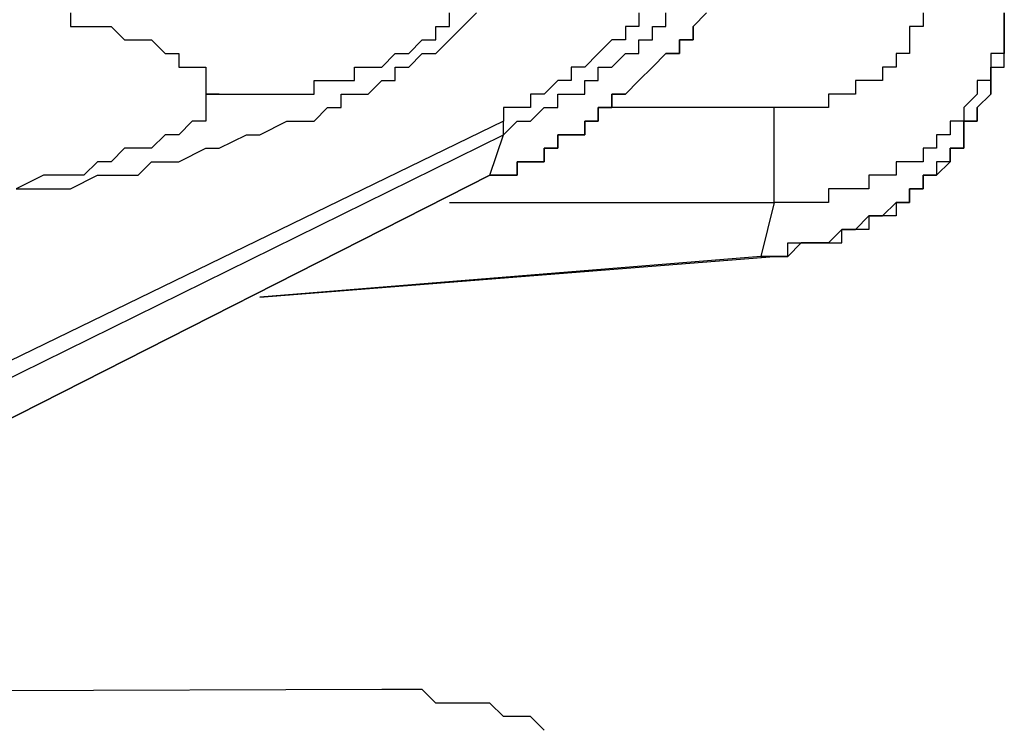
# Model space of a CAD drawing. Units: inches. Extents: x -84 to 88, y -6 to 113.
# Drawn here: x 11 to 12, y 51 to 52 of the extents above; entities that cross this region are included whole.
import ezdxf

# ---------------------------------------------------------------- set-up
doc = ezdxf.new("R2010")
doc.units = ezdxf.units.IN
doc.header["$MEASUREMENT"] = 0

# ---------------------------------------------------------------- blocks, each defined once
blk = doc.blocks.new('PeakFlow C front')
at = {"color": 8}
for p, q in [((10.73677, 53.04104), (10.73677, 53.03431)), ((10.92516, 53.03431), (10.92516, 53.04104)), ((10.93189, 53.03431), (10.93861, 53.04104)), ((11.01935, 53.04104), (11.01935, 53.03431)), ((11.03281, 53.03431), (11.03281, 53.04104)), ((11.04627, 53.03431), (11.05299, 53.04104)), ((11.05299, 53.04104), (11.04627, 53.03431)), ((11.16065, 53.04104), (11.16065, 53.03431)), ((11.20101, 53.02085), (11.20101, 53.04104)), ((11.20101, 53.04104), (11.20101, 53.03431)), ((10.73677, 53.03431), (10.74349, 53.03431)), ((10.74349, 53.03431), (10.75022, 53.03431)), ((10.75022, 53.03431), (10.75695, 53.03431)), ((10.75695, 53.03431), (10.76368, 53.02758)), ((10.91843, 53.02758), (10.91843, 53.03431)), ((10.91843, 53.03431), (10.92516, 53.03431)), ((10.92516, 53.02758), (10.93189, 53.03431)), ((11.01935, 53.03431), (11.01262, 53.03431)), ((11.01262, 53.03431), (11.01262, 53.02758)), ((11.02608, 53.02758), (11.02608, 53.03431)), ((11.02608, 53.03431), (11.03281, 53.03431)), ((11.04627, 53.02758), (11.04627, 53.03431)), ((11.04627, 53.03431), (11.04627, 53.02758)), ((11.16065, 53.03431), (11.15392, 53.03431)), ((11.15392, 53.03431), (11.15392, 53.02758)), ((11.20101, 53.03431), (11.20101, 53.02758)), ((10.76368, 53.02758), (10.77041, 53.02758)), ((10.77041, 53.02758), (10.77714, 53.02758)), ((10.77714, 53.02758), (10.78386, 53.02085)), ((10.90497, 53.02085), (10.9117, 53.02758)), ((10.9117, 53.02758), (10.91843, 53.02758)), ((10.91843, 53.02085), (10.92516, 53.02758)), ((11.0059, 53.02758), (10.99917, 53.02085)), ((11.01262, 53.02758), (11.0059, 53.02758)), ((11.01935, 53.02085), (11.01935, 53.02758)), ((11.01935, 53.02758), (11.02608, 53.02758)), ((11.03954, 53.02085), (11.03954, 53.02758)), ((11.03954, 53.02758), (11.04627, 53.02758)), ((11.04627, 53.02758), (11.03954, 53.02758)), ((11.03954, 53.02758), (11.03954, 53.02085)), ((11.15392, 53.02758), (11.15392, 53.02085)), ((11.20101, 53.02758), (11.20101, 53.02085)), ((10.78386, 53.02085), (10.79059, 53.02085)), ((10.79059, 53.02085), (10.79059, 53.01413)), ((10.89152, 53.01413), (10.89824, 53.02085)), ((10.89824, 53.02085), (10.90497, 53.02085)), ((10.90497, 53.01413), (10.9117, 53.02085)), ((10.9117, 53.02085), (10.91843, 53.02085)), ((10.99917, 53.02085), (10.99244, 53.01413)), ((11.0059, 53.01413), (11.01262, 53.02085)), ((11.01262, 53.02085), (11.01935, 53.02085)), ((11.02608, 53.01413), (11.03281, 53.02085)), ((11.03281, 53.02085), (11.02608, 53.01413)), ((11.03281, 53.02085), (11.03954, 53.02085)), ((11.03954, 53.02085), (11.03281, 53.02085)), ((11.15392, 53.02085), (11.14719, 53.02085)), ((11.14719, 53.02085), (11.14719, 53.01413)), ((11.20101, 53.02085), (11.19429, 53.02085)), ((11.19429, 53.02085), (11.19429, 53.01413)), ((11.20101, 53.01413), (11.20101, 53.02085)), ((10.79059, 53.01413), (10.79732, 53.01413)), ((10.79732, 53.01413), (10.80405, 53.01413)), ((10.80405, 53.01413), (10.80405, 53.0074)), ((10.87806, 53.0074), (10.87806, 53.01413)), ((10.87806, 53.01413), (10.88479, 53.01413)), ((10.88479, 53.01413), (10.89152, 53.01413)), ((10.89824, 53.0074), (10.89824, 53.01413)), ((10.89824, 53.01413), (10.90497, 53.01413)), ((10.99244, 53.01413), (10.98571, 53.01413)), ((10.98571, 53.01413), (10.98571, 53.0074)), ((10.99917, 53.0074), (10.99917, 53.01413)), ((10.99917, 53.01413), (11.0059, 53.01413)), ((11.01935, 53.0074), (11.02608, 53.01413)), ((11.02608, 53.01413), (11.01935, 53.0074)), ((11.14719, 53.01413), (11.14046, 53.01413)), ((11.14046, 53.01413), (11.14046, 53.0074)), ((11.19429, 53.0074), (11.19429, 53.01413)), ((11.19429, 53.01413), (11.20101, 53.01413)), ((11.19429, 53.01413), (11.19429, 53.0074)), ((11.19429, 53.01413), (11.19429, 53.0074)), ((10.80405, 53.0074), (10.80405, 53.00067)), ((10.85787, 53.00067), (10.85787, 53.0074)), ((10.85787, 53.0074), (10.8646, 53.0074)), ((10.8646, 53.0074), (10.87133, 53.0074)), ((10.87133, 53.0074), (10.87806, 53.0074)), ((10.88479, 53.00067), (10.89152, 53.0074)), ((10.89152, 53.0074), (10.89824, 53.0074)), ((10.97898, 53.0074), (10.97225, 53.00067)), ((10.98571, 53.0074), (10.97898, 53.0074)), ((10.99244, 53.00067), (10.99244, 53.0074)), ((10.99244, 53.0074), (10.99917, 53.0074)), ((11.01262, 53.00067), (11.01935, 53.0074)), ((11.01935, 53.0074), (11.01262, 53.00067)), ((11.13373, 53.0074), (11.127, 53.0074)), ((11.127, 53.0074), (11.127, 53.00067)), ((11.14046, 53.0074), (11.13373, 53.0074)), ((11.19429, 53.0074), (11.18756, 53.0074)), ((11.18756, 53.0074), (11.18756, 53.00067)), ((11.19429, 53.00067), (11.19429, 53.0074)), ((11.19429, 53.0074), (11.19429, 53.00067)), ((10.80405, 53.00067), (10.81078, 53.00067)), ((10.81078, 53.00067), (10.80405, 53.00067)), ((10.80405, 53.00067), (10.81078, 53.00067)), ((10.80405, 53.00067), (10.80405, 52.99394)), ((10.81078, 53.00067), (10.8175, 53.00067)), ((10.8175, 53.00067), (10.82423, 53.00067)), ((10.82423, 53.00067), (10.83096, 53.00067)), ((10.83096, 53.00067), (10.83769, 53.00067)), ((10.83769, 53.00067), (10.84442, 53.00067)), ((10.84442, 53.00067), (10.85115, 53.00067)), ((10.85115, 53.00067), (10.85787, 53.00067)), ((10.87133, 52.99394), (10.87133, 53.00067)), ((10.87133, 53.00067), (10.87806, 53.00067)), ((10.87806, 53.00067), (10.88479, 53.00067)), ((10.97225, 53.00067), (10.96553, 53.00067)), ((10.96553, 53.00067), (10.96553, 52.99394)), ((10.97898, 52.99394), (10.97898, 53.00067)), ((10.97898, 53.00067), (10.98571, 53.00067)), ((10.98571, 53.00067), (10.99244, 53.00067)), ((11.0059, 52.99394), (11.0059, 53.00067)), ((11.0059, 53.00067), (11.01262, 53.00067)), ((11.01262, 53.00067), (11.0059, 53.00067)), ((11.0059, 53.00067), (11.0059, 52.99394)), ((11.12028, 53.00067), (11.11355, 53.00067)), ((11.11355, 53.00067), (11.11355, 52.99394)), ((11.127, 53.00067), (11.12028, 53.00067)), ((11.18756, 53.00067), (11.18083, 52.99394)), ((11.18756, 52.99394), (11.19429, 53.00067)), ((11.19429, 53.00067), (11.18756, 52.99394)), ((10.80405, 52.99394), (10.80405, 52.98721)), ((10.85787, 52.98721), (10.8646, 52.99394)), ((10.8646, 52.99394), (10.87133, 52.99394)), ((10.9588, 52.99394), (10.95207, 52.99394)), ((10.95207, 52.99394), (10.95207, 52.98721)), ((10.96553, 52.99394), (10.9588, 52.99394)), ((10.96553, 52.98721), (10.97225, 52.99394)), ((10.97225, 52.99394), (10.97898, 52.99394)), ((10.99917, 52.98721), (10.99917, 52.99394)), ((10.99917, 52.99394), (11.0059, 52.99394)), ((11.0059, 52.99394), (10.99917, 52.99394)), ((10.99917, 52.99394), (10.99917, 52.98721)), ((11.08663, 52.99394), (10.99917, 52.99394)), ((11.08663, 52.98721), (11.08663, 52.99394)), ((11.09336, 52.99394), (11.08663, 52.99394)), ((11.10009, 52.99394), (11.09336, 52.99394)), ((11.10682, 52.99394), (11.10009, 52.99394)), ((11.11355, 52.99394), (11.10682, 52.99394)), ((11.18083, 52.99394), (11.18083, 52.98721)), ((11.18756, 52.98721), (11.18756, 52.99394)), ((11.18756, 52.99394), (11.18756, 52.98721)), ((10.95207, 52.98721), (10.48109, 52.75845)), ((10.79732, 52.98721), (10.79059, 52.98048)), ((10.80405, 52.98721), (10.79732, 52.98721)), ((10.83096, 52.98048), (10.84442, 52.98721)), ((10.84442, 52.98721), (10.85115, 52.98721)), ((10.85115, 52.98721), (10.85787, 52.98721)), ((10.95207, 52.98048), (10.95207, 52.98721)), ((10.95207, 52.98048), (10.9588, 52.98721)), ((10.9588, 52.98721), (10.96553, 52.98721)), ((10.99244, 52.98048), (10.99244, 52.98721)), ((10.99244, 52.98721), (10.99917, 52.98721)), ((10.99917, 52.98721), (10.99244, 52.98721)), ((10.99244, 52.98721), (10.99244, 52.98048)), ((11.08663, 52.98048), (11.08663, 52.98721)), ((11.18083, 52.98721), (11.1741, 52.98721)), ((11.1741, 52.98721), (11.1741, 52.98048)), ((11.18083, 52.98048), (11.18083, 52.98721)), ((11.18083, 52.98721), (11.18756, 52.98721)), ((11.18756, 52.98721), (11.18083, 52.98721)), ((11.18083, 52.98721), (11.18083, 52.98048)), ((10.48782, 52.75172), (10.95207, 52.98048)), ((10.78386, 52.98048), (10.77714, 52.97376)), ((10.79059, 52.98048), (10.78386, 52.98048)), ((10.81078, 52.97376), (10.82423, 52.98048)), ((10.82423, 52.98048), (10.83096, 52.98048)), ((10.94534, 52.9603), (10.95207, 52.98048)), ((10.97898, 52.97376), (10.97898, 52.98048)), ((10.97898, 52.98048), (10.98571, 52.98048)), ((10.98571, 52.98048), (10.97898, 52.98048)), ((10.97898, 52.98048), (10.97898, 52.97376)), ((10.98571, 52.98048), (10.99244, 52.98048)), ((10.99244, 52.98048), (10.98571, 52.98048)), ((11.08663, 52.97376), (11.08663, 52.98048)), ((11.1741, 52.98048), (11.16737, 52.98048)), ((11.16737, 52.98048), (11.16737, 52.97376)), ((11.18083, 52.97376), (11.18083, 52.98048)), ((11.18083, 52.98048), (11.18083, 52.97376)), ((10.76368, 52.97376), (10.75695, 52.96703)), ((10.77714, 52.97376), (10.76368, 52.97376)), ((10.79059, 52.96703), (10.80405, 52.97376)), ((10.80405, 52.97376), (10.81078, 52.97376)), ((10.97225, 52.96703), (10.97225, 52.97376)), ((10.97225, 52.97376), (10.97898, 52.97376)), ((10.97898, 52.97376), (10.97225, 52.97376)), ((10.97225, 52.97376), (10.97225, 52.96703)), ((11.08663, 52.96703), (11.08663, 52.97376)), ((11.16737, 52.97376), (11.16065, 52.97376)), ((11.16065, 52.97376), (11.16065, 52.96703)), ((11.1741, 52.96703), (11.1741, 52.97376)), ((11.1741, 52.97376), (11.18083, 52.97376)), ((11.18083, 52.97376), (11.1741, 52.97376)), ((11.1741, 52.97376), (11.1741, 52.96703)), ((10.75022, 52.96703), (10.74349, 52.9603)), ((10.75695, 52.96703), (10.75022, 52.96703)), ((10.77041, 52.9603), (10.77714, 52.96703)), ((10.77714, 52.96703), (10.79059, 52.96703)), ((10.9588, 52.9603), (10.9588, 52.96703)), ((10.9588, 52.96703), (10.96553, 52.96703)), ((10.96553, 52.96703), (10.9588, 52.96703)), ((10.9588, 52.96703), (10.9588, 52.9603)), ((10.96553, 52.96703), (10.97225, 52.96703)), ((10.97225, 52.96703), (10.96553, 52.96703)), ((11.08663, 52.9603), (11.08663, 52.96703)), ((11.15392, 52.96703), (11.14719, 52.96703)), ((11.14719, 52.96703), (11.14719, 52.9603)), ((11.16065, 52.96703), (11.15392, 52.96703)), ((11.16737, 52.9603), (11.1741, 52.96703)), ((11.1741, 52.96703), (11.16737, 52.96703)), ((11.16737, 52.96703), (11.16737, 52.9603)), ((10.48109, 52.72481), (10.94534, 52.9603)), ((10.94534, 52.9603), (10.48109, 52.72481)), ((10.72331, 52.9603), (10.70985, 52.95357)), ((10.73004, 52.9603), (10.72331, 52.9603)), ((10.74349, 52.9603), (10.73004, 52.9603)), ((10.73677, 52.95357), (10.75022, 52.9603)), ((10.75022, 52.9603), (10.75695, 52.9603)), ((10.75695, 52.9603), (10.77041, 52.9603)), ((10.94534, 52.9603), (10.95207, 52.9603)), ((10.95207, 52.9603), (10.94534, 52.9603)), ((10.95207, 52.9603), (10.9588, 52.9603)), ((10.9588, 52.9603), (10.95207, 52.9603)), ((11.08663, 52.95357), (11.08663, 52.9603)), ((11.14046, 52.9603), (11.13373, 52.9603)), ((11.13373, 52.9603), (11.13373, 52.95357)), ((11.14719, 52.9603), (11.14046, 52.9603)), ((11.16065, 52.95357), (11.16065, 52.9603)), ((11.16065, 52.9603), (11.16737, 52.9603)), ((11.16737, 52.9603), (11.16065, 52.9603)), ((11.16065, 52.9603), (11.16065, 52.95357)), ((10.70985, 52.95357), (10.72331, 52.95357)), ((10.72331, 52.95357), (10.73677, 52.95357)), ((11.08663, 52.94684), (11.08663, 52.95357)), ((11.12028, 52.95357), (11.11355, 52.95357)), ((11.11355, 52.95357), (11.11355, 52.94684)), ((11.127, 52.95357), (11.12028, 52.95357)), ((11.13373, 52.95357), (11.127, 52.95357)), ((11.15392, 52.94684), (11.15392, 52.95357)), ((11.15392, 52.95357), (11.16065, 52.95357)), ((11.16065, 52.95357), (11.15392, 52.95357)), ((11.15392, 52.95357), (11.15392, 52.94684)), ((10.92516, 52.94684), (11.08663, 52.94684)), ((11.08663, 52.94684), (11.07991, 52.91993)), ((11.09336, 52.94684), (11.08663, 52.94684)), ((11.10009, 52.94684), (11.09336, 52.94684)), ((11.10682, 52.94684), (11.10009, 52.94684)), ((11.11355, 52.94684), (11.10682, 52.94684)), ((11.14046, 52.94011), (11.14719, 52.94684)), ((11.14719, 52.94684), (11.15392, 52.94684)), ((11.15392, 52.94684), (11.14719, 52.94684)), ((11.14719, 52.94684), (11.14719, 52.94011)), ((11.127, 52.93339), (11.13373, 52.94011)), ((11.13373, 52.94011), (11.14046, 52.94011)), ((11.14046, 52.94011), (11.13373, 52.94011)), ((11.13373, 52.94011), (11.13373, 52.93339)), ((11.14719, 52.94011), (11.14046, 52.94011)), ((11.12028, 52.93339), (11.11355, 52.92666)), ((11.12028, 52.92666), (11.12028, 52.93339)), ((11.12028, 52.93339), (11.127, 52.93339)), ((11.127, 52.93339), (11.12028, 52.93339)), ((11.13373, 52.93339), (11.127, 52.93339)), ((11.09336, 52.91993), (11.09336, 52.92666)), ((11.09336, 52.92666), (11.10009, 52.92666)), ((11.10009, 52.92666), (11.09336, 52.91993)), ((11.10009, 52.92666), (11.10682, 52.92666)), ((11.10682, 52.92666), (11.10009, 52.92666)), ((11.10682, 52.92666), (11.11355, 52.92666)), ((11.11355, 52.92666), (11.10682, 52.92666)), ((11.11355, 52.92666), (11.12028, 52.92666)), ((11.07991, 52.91993), (10.83096, 52.89975)), ((10.83096, 52.89975), (11.08663, 52.91993)), ((11.08663, 52.91993), (11.07991, 52.91993)), ((11.07991, 52.91993), (11.08663, 52.91993)), ((11.08663, 52.91993), (11.09336, 52.91993)), ((11.09336, 52.91993), (11.08663, 52.91993))]:
    blk.add_line(p, q, dxfattribs=at)
for p, q in [((10.89152, 52.70463), (7.06987, 52.69117)), ((10.89824, 52.70463), (10.89152, 52.70463)), ((10.90497, 52.70463), (10.89824, 52.70463)), ((10.9117, 52.70463), (10.90497, 52.70463)), ((10.91843, 52.6979), (10.9117, 52.70463)), ((10.92516, 52.6979), (10.91843, 52.6979)), ((10.93189, 52.6979), (10.92516, 52.6979)), ((10.93861, 52.6979), (10.93189, 52.6979)), ((10.94534, 52.6979), (10.93861, 52.6979)), ((10.95207, 52.69117), (10.94534, 52.6979)), ((10.9588, 52.69117), (10.95207, 52.69117)), ((10.96553, 52.69117), (10.9588, 52.69117)), ((10.97225, 52.68444), (10.96553, 52.69117))]:
    blk.add_line(p, q)

msp = doc.modelspace()

# ---------------------------------------------------------------- block references
msp.add_blockref('PeakFlow C front', (0.6185, -1.19701))

doc.saveas('drawing.dxf')
